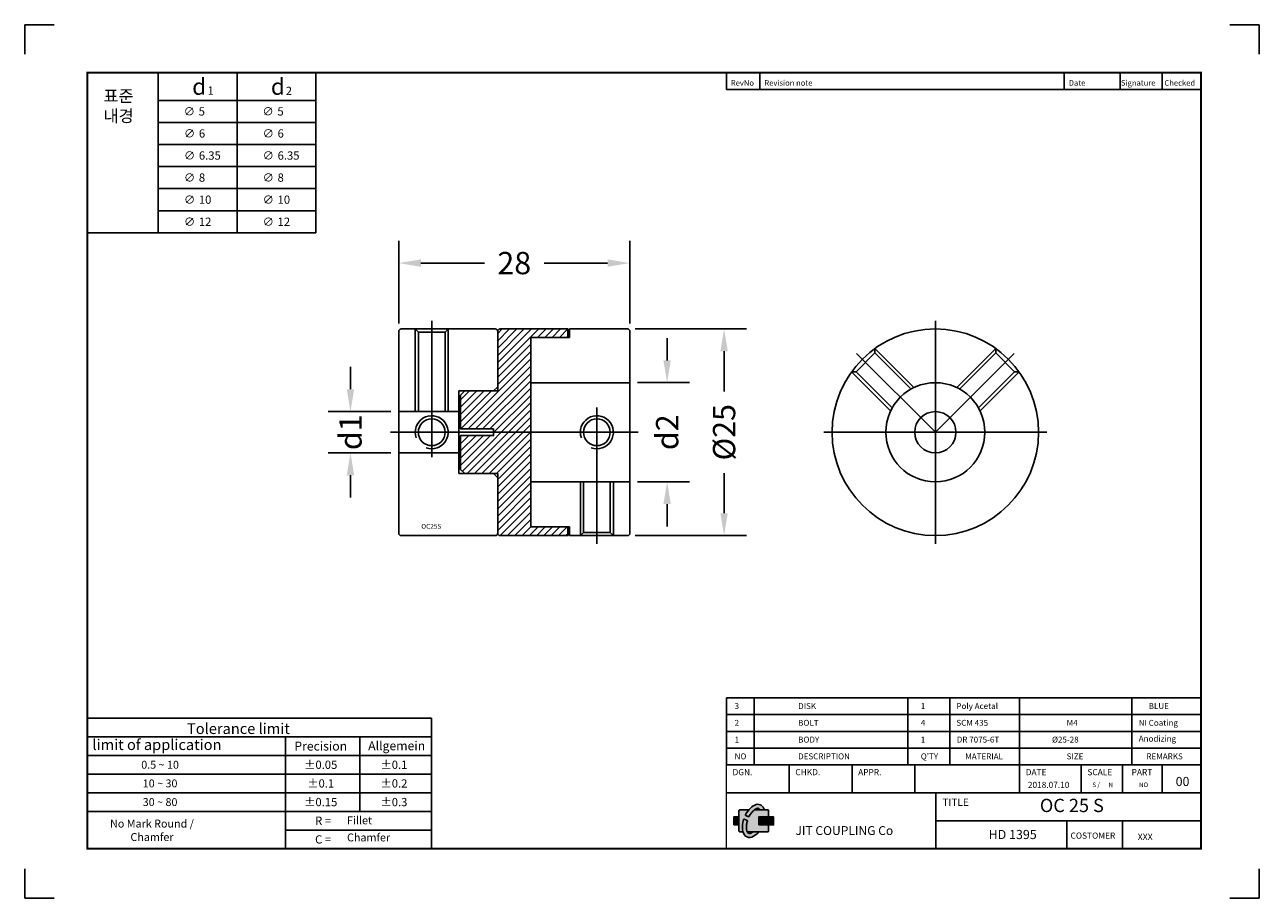
# Model space of a CAD drawing. Extents: x -936 to -787, y 27 to 133.
import ezdxf
from ezdxf.enums import TextEntityAlignment as Align

# ---------------------------------------------------------------- set-up
doc = ezdxf.new("R2010")
doc.units = 0
doc.header["$LTSCALE"] = 2.5
doc.header["$MEASUREMENT"] = 0
doc.linetypes.add('CENTER', pattern=[50.8, 31.75, -6.35, 6.35, -6.35])
doc.linetypes.add('HIDDEN', pattern=[9.525, 6.35, -3.175])
doc.layers.get('0').update_dxf_attribs({"linetype": 'CONTINUOUS'})
doc.layers.get('DEFPOINTS').update_dxf_attribs({"linetype": 'CONTINUOUS'})
for name, color, linetype in [('CENTER', 1, 'CENTER'), ('HIDDEN', 2, 'HIDDEN'), ('L1', 7, 'CONTINUOUS'), ('OUTLINE', 7, 'CONTINUOUS'), ('THIN', 3, 'CONTINUOUS')]:
    doc.layers.add(name, color=color, linetype=linetype)
doc.styles.add('H', font='txt')
doc.styles.add('HAN', font='txt')
doc.styles.add('ROMANS', font='simplex.shx')
doc.dimstyles.get("Standard").update_dxf_attribs({"dimscale": 15, "dimtxt": 0.18, "dimasz": 0.18, "dimexe": 0.18, "dimexo": 0.0625, "dimgap": 0.09, "dimtad": 0, "dimdec": 4, "dimdsep": 46, "dimtxsty": 'Standard', "dimcen": 0.09, "dimclrd": 251, "dimclre": 251, "dimadec": 0, "dimazin": 0, "dimtfac": 1, "dimtdec": 4, "dimtix": 1, "dimtofl": 0, "dimtmove": 0, "dimatfit": 3, "dimfxl": 1, "dimtolj": 1, "dimtzin": 0, "dimarcsym": 0})

# ---------------------------------------------------------------- blocks, each defined once
blk = doc.blocks.new('JITLOGE')
at = {"linetype": 'Continuous'}
h = blk.add_hatch(color=9, dxfattribs=at)
edge = h.paths.add_edge_path()
edge.add_line((1048.3, 81.5), (1058.3, 81.5))
edge.add_line((1058.3, 81.5), (1058.3, 87.5))
edge.add_arc((1057.3, 87.5), 1, 0, 90)
edge.add_line((1057.3, 88.5), (1043.9, 88.5))
edge.add_spline(control_points=[(1043.9, 88.5), (1043.7, 88.3), (1043.5, 88.2), (1042.8, 87.5), (1042.2, 87), (1040.8, 85.3), (1039.9, 84.1), (1039, 82.5), (1038.9, 82.2), (1038.7, 81.9)], knot_values=[10.207329, 10.207329, 10.207329, 10.207329, 10.272239, 10.272239, 10.462331, 10.462331, 10.773504, 10.773504, 10.833379, 10.833379, 10.833379, 10.833379], degree=3, periodic=0)
edge.add_arc((1038.3, 82.2), 0.5, 248, 332.6736, ccw=False)
edge.add_line((1038.1, 81.7), (1035.3, 82.8))
edge.add_arc((1035.5, 83.3), 0.5, 150.2942, 248, ccw=False)
edge.add_ellipse((1043.3, 77.5), major_axis=(-6.6, -16.2), ratio=0.571429, start_angle=601.6576, end_angle=621.6485, ccw=False)
edge.add_line((1038.2, 88.5), (1029.3, 88.5))
edge.add_arc((1029.3, 87.5), 1, 90, 180)
edge.add_line((1028.3, 87.5), (1028.3, 67.5))
edge.add_arc((1029.3, 67.5), 1, 180, 270)
edge.add_line((1029.3, 66.5), (1032.6, 66.5))
edge.add_ellipse((1043.3, 77.5), major_axis=(-6.6, -16.2), ratio=0.571429, start_angle=278.3515, end_angle=324.3428, ccw=False)
edge.add_arc((1033.6, 78.7), 0.5, 68, 166.146, ccw=False)
edge.add_line((1033.8, 79.1), (1036.6, 78))
edge.add_arc((1036.4, 77.5), 0.5, -16.6419, 68, ccw=False)
edge.add_spline(control_points=[(1036.9, 77.4), (1036.6, 76.3), (1036.3, 75.1), (1035.9, 72.6), (1035.9, 71.2), (1036, 69.1), (1036.2, 68.3), (1036.5, 67.2), (1036.7, 66.8), (1036.8, 66.5)], knot_values=[4.874568, 4.874568, 4.874568, 4.874568, 5.112665, 5.112665, 5.423837, 5.423837, 5.664926, 5.664926, 5.814354, 5.814354, 5.814354, 5.814354], degree=3, periodic=0)
edge.add_line((1036.8, 66.5), (1057.3, 66.5))
edge.add_arc((1057.3, 67.5), 1, 270, 360)
edge.add_line((1058.3, 67.5), (1058.3, 73.5))
edge.add_line((1058.3, 73.5), (1048.3, 73.5))
edge.add_line((1048.3, 73.5), (1048.3, 81.5))
h = blk.add_hatch(color=31, dxfattribs=at)
edge = h.paths.add_edge_path()
edge.add_spline(control_points=[(1043.9, 88.5), (1044.2, 88.7), (1044.6, 89), (1045.4, 89.5), (1045.9, 89.7), (1046.7, 90), (1047.1, 90.1), (1047.7, 90.1), (1047.9, 90.1), (1048.3, 90), (1048.4, 90), (1048.8, 89.7), (1049, 89.6), (1049.4, 89.1), (1049.6, 88.8), (1049.7, 88.5)], knot_values=[8.955827, 8.955827, 8.955827, 8.955827, 9.081009, 9.081009, 9.271101, 9.271101, 9.461193, 9.461193, 9.651286, 9.651286, 9.841378, 9.841378, 10.03147, 10.03147, 10.207329, 10.207329, 10.207329, 10.207329], degree=3, periodic=0)
edge.add_line((1049.7, 88.5), (1054, 88.5))
edge.add_ellipse((1043.3, 77.5), major_axis=(-6.6, -16.2), ratio=0.571429, start_angle=504.3428, end_angle=621.6485)
edge.add_arc((1035.5, 83.3), 0.5, 153.2049, 248)
edge.add_line((1035.3, 82.8), (1038.1, 81.7))
edge.add_arc((1038.3, 82.2), 0.5, 248, 329.1505)
edge.add_spline(control_points=[(1038.7, 81.9), (1038.9, 82.2), (1039, 82.5), (1039.9, 84.1), (1040.8, 85.3), (1042.2, 87), (1042.8, 87.5), (1043.5, 88.2), (1043.7, 88.3), (1043.9, 88.5)], knot_values=[10.207329, 10.207329, 10.207329, 10.207329, 10.267204, 10.267204, 10.578376, 10.578376, 10.768469, 10.768469, 10.833379, 10.833379, 10.833379, 10.833379], degree=3, periodic=0)
h = blk.add_hatch(color=31, dxfattribs=at)
edge = h.paths.add_edge_path()
edge.add_ellipse((1043.3, 77.5), major_axis=(-6.6, -16.2), ratio=0.571429, start_angle=278.3515, end_angle=421.6576)
edge.add_line((1048.3, 66.5), (1042.7, 66.5))
edge.add_spline(control_points=[(1042.7, 66.5), (1042.3, 66.1), (1041.9, 65.9), (1041.1, 65.4), (1040.7, 65.2), (1040, 65), (1039.7, 64.9), (1039.1, 64.8), (1038.9, 64.8), (1038.5, 64.9), (1038.4, 64.9), (1038.2, 65), (1038.2, 65), (1038.2, 65), (1038, 65), (1037.9, 65.1), (1037.5, 65.5), (1037.3, 65.7), (1037, 66.1), (1036.9, 66.3), (1036.8, 66.5)], knot_values=[5.814354, 5.814354, 5.814354, 5.814354, 5.965707, 5.965707, 6.123493, 6.123493, 6.28128, 6.28128, 6.439067, 6.439067, 6.596854, 6.596854, 6.596854, 6.613911, 6.613911, 6.793968, 6.793968, 6.974026, 6.974026, 7.065685, 7.065685, 7.065685, 7.065685], degree=3, periodic=0)
edge.add_spline(control_points=[(1036.8, 66.5), (1036.7, 66.8), (1036.5, 67.2), (1036.2, 68.3), (1036, 69.1), (1035.9, 71.2), (1035.9, 72.6), (1036.3, 75.1), (1036.6, 76.3), (1036.9, 77.4)], knot_values=[4.874568, 4.874568, 4.874568, 4.874568, 5.023997, 5.023997, 5.265085, 5.265085, 5.576258, 5.576258, 5.814354, 5.814354, 5.814354, 5.814354], degree=3, periodic=0)
edge.add_arc((1036.4, 77.5), 0.5, 346.8375, 428)
edge.add_line((1036.6, 78), (1033.8, 79.1))
edge.add_arc((1033.6, 78.7), 0.5, 68, 162.7951)
for p, q in [((1036.6, 78), (1033.8, 79.1)), ((1038.1, 81.7), (1035.3, 82.8))]:
    blk.add_line(p, q, dxfattribs=at)
for points in [[(1038.2, 88.5), (1029.3, 88.5, 0.414214), (1028.3, 87.5), (1028.3, 67.5, 0.414214), (1029.3, 66.5), (1032.6, 66.5)], [(1058.3, 81.5), (1058.3, 87.5, 0.414214), (1057.3, 88.5), (1043.9, 88.5)], [(1036.8, 66.5), (1057.3, 66.5, 0.414214), (1058.3, 67.5), (1058.3, 73.5)]]:
    blk.add_lwpolyline(points, format="xyb", dxfattribs=at)
at = {"color": 8, "linetype": 'Continuous', "const_width": 8}
for points in [[(1023.3, 77.5), (1028.3, 77.5)], [(1048.3, 77.5), (1063.3, 77.5)]]:
    blk.add_lwpolyline(points, dxfattribs=at)
at = {"linetype": 'Continuous'}
for points in [[(1023.3, 73.5), (1028.3, 73.5), (1028.3, 81.5), (1023.3, 81.5)], [(1048.3, 73.5), (1063.3, 73.5), (1063.3, 81.5), (1048.3, 81.5)]]:
    blk.add_lwpolyline(points, close=True, dxfattribs=at)
for centre, start, end in [((1033.6, 78.7), 68, 162.7951), ((1035.5, 83.3), 153.2049, 248), ((1036.4, 77.5), 343.3581, 68), ((1038.3, 82.2), 248, 332.6736)]:
    blk.add_arc(centre, 0.5, start, end, dxfattribs=at)
for start_param, end_param in [(8.802443, 10.849813), (4.85815, 7.359314)]:
    blk.add_ellipse((1043.3, 77.5), major_axis=(-6.6, -16.2), ratio=0.571429, start_param=start_param, end_param=end_param, dxfattribs=at)
for points, knots in [([(1049.7, 88.5), (1049.6, 88.8), (1049.4, 89.1), (1049, 89.6), (1048.8, 89.7), (1048.4, 90), (1048.3, 90), (1047.9, 90.1), (1047.7, 90.1), (1047.1, 90.1), (1046.7, 90), (1045.9, 89.7), (1045.4, 89.5), (1044.4, 88.9), (1043.9, 88.5), (1042.8, 87.5), (1042.2, 87), (1040.8, 85.3), (1039.9, 84.1), (1039, 82.5), (1038.9, 82.2), (1038.7, 81.9)], [8.955827, 8.955827, 8.955827, 8.955827, 9.131686, 9.131686, 9.321778, 9.321778, 9.51187, 9.51187, 9.701962, 9.701962, 9.892054, 9.892054, 10.082147, 10.082147, 10.272239, 10.272239, 10.462331, 10.462331, 10.773504, 10.773504, 10.833379, 10.833379, 10.833379, 10.833379]), ([(1036.9, 77.4), (1036.6, 76.3), (1036.3, 75.1), (1035.9, 72.6), (1035.9, 71.2), (1036, 69.1), (1036.2, 68.3), (1036.6, 66.9), (1036.9, 66.4), (1037.3, 65.7), (1037.5, 65.5), (1037.9, 65.1), (1038, 65), (1038.2, 65), (1038.2, 65), (1038.2, 65), (1038.4, 64.9), (1038.5, 64.9), (1038.9, 64.8), (1039.1, 64.8), (1039.7, 64.9), (1040, 65), (1040.7, 65.2), (1041.1, 65.4), (1041.9, 65.9), (1042.3, 66.1), (1042.7, 66.5)], [4.874568, 4.874568, 4.874568, 4.874568, 5.112665, 5.112665, 5.423837, 5.423837, 5.664926, 5.664926, 5.906014, 5.906014, 6.086071, 6.086071, 6.266128, 6.266128, 6.283185, 6.283185, 6.283185, 6.440972, 6.440972, 6.598759, 6.598759, 6.756546, 6.756546, 6.914333, 6.914333, 7.065685, 7.065685, 7.065685, 7.065685])]:
    blk.add_open_spline(points, degree=3, knots=knots, dxfattribs=at)
blk = doc.blocks.new('*D1')
at = {"color": 251, "lineweight": -2, "transparency": 16777216}
for p, q in [((-862.44, 95.7), (-848.97, 95.7)), ((-851.67, 93), (-851.67, 88.15)), ((-851.67, 73.4), (-851.67, 78.25)), ((-862.44, 70.7), (-848.97, 70.7))]:
    blk.add_line(p, q, dxfattribs=at)
at = {"color": 251, "transparency": 16777216}
for points in [[(-852.12, 93), (-851.22, 93), (-851.67, 95.7)], [(-852.12, 73.4), (-851.22, 73.4), (-851.67, 70.7)]]:
    blk.add_solid(points, dxfattribs=at)
at = {"layer": 'DEFPOINTS', "color": 0, "transparency": 16777216}
for p in [(-863.38, 95.7), (-863.38, 70.7), (-851.67, 70.7)]:
    blk.add_point(p, dxfattribs=at)
at = {"color": 0, "transparency": 16777216, "insert": (-851.67, 83.2), "char_height": 2.7, "attachment_point": 5, "rotation": 90}
blk.add_mtext('\\A1;%%c25', dxfattribs=at)
blk = doc.blocks.new('*D2')
at = {"color": 251, "lineweight": -2, "transparency": 16777216}
for p, q in [((-891.08, 96.34), (-891.08, 106.37)), ((-863.08, 96.34), (-863.08, 106.37)), ((-888.38, 103.67), (-880.68, 103.67)), ((-865.78, 103.67), (-873.48, 103.67))]:
    blk.add_line(p, q, dxfattribs=at)
at = {"color": 251, "transparency": 16777216}
for points in [[(-888.38, 104.12), (-888.38, 103.22), (-891.08, 103.67)], [(-865.78, 104.12), (-865.78, 103.22), (-863.08, 103.67)]]:
    blk.add_solid(points, dxfattribs=at)
at = {"layer": 'DEFPOINTS', "color": 0, "transparency": 16777216}
for p in [(-863.08, 103.67), (-891.08, 95.4), (-863.08, 95.4)]:
    blk.add_point(p, dxfattribs=at)
at = {"color": 0, "transparency": 16777216, "insert": (-877.08, 103.67), "char_height": 2.7, "attachment_point": 5}
blk.add_mtext('\\A1;28', dxfattribs=at)
blk = doc.blocks.new('*D3')
at = {"color": 251, "lineweight": -2, "transparency": 16777216}
for p, q in [((-858.57, 91.9), (-858.57, 94.6)), ((-862.14, 89.2), (-855.87, 89.2)), ((-862.14, 77.2), (-855.87, 77.2)), ((-858.57, 74.5), (-858.57, 71.8))]:
    blk.add_line(p, q, dxfattribs=at)
at = {"color": 251, "transparency": 16777216}
for points in [[(-859.02, 91.9), (-858.12, 91.9), (-858.57, 89.2)], [(-859.02, 74.5), (-858.12, 74.5), (-858.57, 77.2)]]:
    blk.add_solid(points, dxfattribs=at)
at = {"layer": 'DEFPOINTS', "color": 0, "transparency": 16777216}
for p in [(-863.08, 89.2), (-858.57, 89.2), (-863.08, 77.2)]:
    blk.add_point(p, dxfattribs=at)
at = {"color": 0, "transparency": 16777216, "insert": (-858.57, 83.2), "char_height": 2.7, "attachment_point": 5, "rotation": 90}
blk.add_mtext('\\A1;d2', dxfattribs=at)
blk = doc.blocks.new('*D4')
at = {"color": 251, "lineweight": -2, "transparency": 16777216}
for p, q in [((-896.92, 88.4), (-896.92, 91.1)), ((-892.02, 85.7), (-899.62, 85.7)), ((-892.02, 80.7), (-899.62, 80.7)), ((-896.92, 78), (-896.92, 75.3))]:
    blk.add_line(p, q, dxfattribs=at)
at = {"color": 251, "transparency": 16777216}
for points in [[(-897.37, 88.4), (-896.47, 88.4), (-896.92, 85.7)], [(-897.37, 78), (-896.47, 78), (-896.92, 80.7)]]:
    blk.add_solid(points, dxfattribs=at)
at = {"layer": 'DEFPOINTS', "color": 0, "transparency": 16777216}
for p in [(-896.92, 85.7), (-891.08, 85.7), (-891.08, 80.7)]:
    blk.add_point(p, dxfattribs=at)
at = {"color": 0, "transparency": 16777216, "insert": (-896.92, 83.2), "char_height": 2.7, "attachment_point": 5, "rotation": 90}
blk.add_mtext('\\A1;d1', dxfattribs=at)

msp = doc.modelspace()

# ---------------------------------------------------------------- hatches: boundary and pattern name
h = msp.add_hatch()
h.set_pattern_fill('ANSI31', color=4, scale=5)
h.set_pattern_definition([(45, (-881.9158, 52.5424), (-0.441942, 0.441942), [])])
h.paths.add_polyline_path([(-875.07814, 94.65375), (-870.57814, 94.65375), (-870.57814, 95.69875), (-878.77814, 95.69875, 0.414213562), (-879.07814, 95.39875), (-879.07814, 88.19875), (-883.07814, 88.19875), (-883.57814, 87.69875), (-883.57814, 83.59875), (-879.57814, 83.59875), (-879.57814, 83.19875), (-875.07814, 83.19875)])
h.paths.add_polyline_path([(-875.07814, 83.19875), (-879.57814, 83.19875), (-879.57814, 82.79875), (-883.57814, 82.79875), (-883.57814, 78.69875), (-883.07814, 78.19875), (-879.07814, 78.19875), (-879.07814, 70.99875, 0.414213562), (-878.77814, 70.69875), (-870.57814, 70.69875), (-870.57814, 71.74375), (-875.07814, 71.74375)])

# ---------------------------------------------------------------- linework, layer by layer
at = {"color": 4}
for p, q in [((-901.12054, 126.70361), (-928.7937, 126.70361)), ((-928.7937, 107.338), (-928.7937, 126.70361)), ((-920.18774, 126.70361), (-920.18774, 107.338)), ((-910.65414, 126.70361), (-910.65414, 107.338)), ((-901.12054, 126.70361), (-901.12054, 107.338)), ((-920.18774, 123.36471), (-901.12054, 123.36471)), ((-920.18774, 120.69359), (-901.12054, 120.69359)), ((-920.18774, 118.02248), (-901.12054, 118.02248)), ((-920.18774, 115.35136), (-901.12054, 115.35136)), ((-920.18774, 112.68024), (-901.12054, 112.68024)), ((-920.18774, 110.00912), (-901.12054, 110.00912)), ((-928.7937, 107.338), (-901.12054, 107.338))]:
    msp.add_line(p, q, dxfattribs=at)
for p, q in [((-851.39639, 124.66424), (-851.39639, 126.70361)), ((-847.33813, 124.66424), (-847.33813, 126.69337)), ((-810.4756, 124.66424), (-810.4756, 126.69337)), ((-803.71183, 124.66424), (-803.71183, 126.69337)), ((-798.63901, 124.66424), (-798.63901, 126.69337)), ((-851.39639, 124.66424), (-793.90437, 124.66424)), ((-890.77814, 95.69875), (-879.37814, 95.69875)), ((-870.37814, 95.69875), (-870.37814, 94.65375)), ((-870.37814, 95.69875), (-863.37814, 95.69875)), ((-891.07814, 95.39875), (-891.07814, 70.99875)), ((-879.07814, 95.39875), (-879.07814, 88.69875)), ((-870.37814, 94.65375), (-875.07814, 94.65375)), ((-875.07814, 94.65375), (-875.07814, 71.74375)), ((-863.07814, 95.39875), (-863.07814, 70.99875)), ((-879.07814, 88.69875), (-879.57814, 88.19875)), ((-879.57814, 88.19875), (-883.77814, 88.19875)), ((-883.77814, 88.19875), (-883.77814, 78.19875)), ((-879.57814, 78.19875), (-883.77814, 78.19875)), ((-879.07814, 77.69875), (-879.57814, 78.19875)), ((-879.07814, 70.99875), (-879.07814, 77.69875)), ((-890.77814, 70.69875), (-879.37814, 70.69875)), ((-870.37814, 71.74375), (-875.07814, 71.74375)), ((-870.37814, 70.69875), (-870.37814, 71.74375)), ((-863.37814, 70.69875), (-870.37814, 70.69875)), ((-851.39639, 42.94085), (-851.39639, 51.05737)), ((-851.39639, 51.05737), (-793.90437, 51.05737)), ((-848.01451, 42.94085), (-848.01451, 51.05737)), ((-829.41415, 42.94085), (-829.41415, 51.05737)), ((-824.34132, 42.94085), (-824.34132, 51.05737)), ((-815.88661, 39.55897), (-815.88661, 51.05737)), ((-802.29266, 42.94085), (-802.29266, 51.05737)), ((-851.39639, 49.02824), (-793.90437, 49.02824)), ((-851.39639, 46.99911), (-793.90437, 46.99911)), ((-851.39639, 44.96998), (-793.90437, 44.96998)), ((-843.78715, 39.55897), (-843.78715, 42.94085)), ((-836.17792, 39.55897), (-836.17792, 42.94085)), ((-828.56868, 39.55897), (-828.56868, 42.94085)), ((-815.88661, 39.55897), (-815.88661, 42.94085)), ((-808.41742, 39.55897), (-808.41742, 42.94085)), ((-803.41604, 39.55897), (-803.41604, 42.94085)), ((-798.62836, 39.55897), (-798.62836, 42.94085)), ((-851.39639, 39.55897), (-793.90437, 39.55897)), ((-826.03226, 32.7952), (-826.03226, 39.55897)), ((-826.03226, 36.17708), (-793.90437, 36.17708)), ((-810.17881, 32.7952), (-810.17881, 36.17708)), ((-803.41537, 32.7952), (-803.41537, 36.17708))]:
    msp.add_line(p, q)
at = {"const_width": 0.23912}
msp.add_lwpolyline([(-928.7937, 32.7952), (-793.90437, 32.7952), (-793.90437, 126.70361), (-928.7937, 126.70361)], close=True, dxfattribs=at)
msp.add_lwpolyline([(-879.57814, 83.59875), (-883.57814, 83.59875), (-883.57814, 87.69875), (-883.07814, 88.19875), (-879.07814, 88.19875), (-879.07814, 95.39875, -0.414213562), (-878.77814, 95.69875), (-870.57814, 95.69875), (-870.57814, 94.65375), (-875.07814, 94.65375), (-875.07814, 71.74375), (-870.57814, 71.74375), (-870.57814, 70.69875), (-878.77814, 70.69875, -0.414213562), (-879.07814, 70.99875), (-879.07814, 78.19875), (-883.07814, 78.19875), (-883.57814, 78.69875), (-883.57814, 82.79875), (-879.57814, 82.79875)], format="xyb", close=True)
at = {"ltscale": 5, "const_width": 0.1913}
for points in [[(-851.39639, 42.94085), (-851.39639, 32.7952)], [(-793.90437, 42.94085), (-851.39639, 42.94085)]]:
    msp.add_lwpolyline(points, dxfattribs=at)
for centre, radius in [((-826.0898, 83.19875), 12.5), ((-826.0898, 83.19875), 6), ((-826.0898, 83.19875), 2.5), ((-887.07814, 83.19875), 1.62111), ((-867.07814, 83.19875), 1.62111)]:
    msp.add_circle(centre, radius)
for centre, start, end in [((-890.77814, 95.39875), 90, 180), ((-879.37814, 95.39875), 0, 90), ((-863.37814, 95.39875), 0, 90), ((-890.77814, 70.99875), 180, 270), ((-879.37814, 70.99875), 270, 0), ((-863.37814, 70.99875), 270, 0)]:
    msp.add_arc(centre, 0.3, start, end)
at = {"layer": 'CENTER'}
for p, q in [((-887.07814, 96.69875), (-887.07814, 82.19875)), ((-826.0898, 69.69875), (-826.0898, 96.69875)), ((-826.0898, 83.19875), (-835.63574, 92.74469)), ((-887.07814, 80.19875), (-887.07814, 86.19875)), ((-892.07814, 83.19875), (-862.07814, 83.19875)), ((-890.07814, 83.19875), (-884.07814, 83.19875)), ((-839.5898, 83.19875), (-812.5898, 83.19875))]:
    msp.add_line(p, q, dxfattribs=at)
at = {"layer": 'CENTER', "extrusion": (1.22461e-16, -2.99932e-32, -1)}
msp.add_line((-826.0898, 83.19875), (-816.54385, 92.74469), dxfattribs=at)
at = {"layer": 'CENTER', "extrusion": (-2.99932e-32, -1.22461e-16, -1)}
for p, q in [((-867.07814, 86.19875), (-867.07814, 80.19875)), ((-867.07814, 69.69875), (-867.07814, 84.19875)), ((-870.07814, 83.19875), (-864.07814, 83.19875))]:
    msp.add_line(p, q, dxfattribs=at)
at = {"layer": 'DEFPOINTS'}
for p, q in [((-932.81088, 132.51758), (-936.37075, 132.51758)), ((-936.37075, 132.51758), (-936.37075, 128.9577)), ((-786.8559, 132.51758), (-790.41578, 132.51758)), ((-786.8559, 128.9577), (-786.8559, 132.51758)), ((-936.37075, 26.80001), (-936.37075, 30.35988)), ((-786.8559, 26.80001), (-786.8559, 30.35988)), ((-936.37075, 26.80001), (-932.81088, 26.80001)), ((-786.8559, 26.80001), (-790.41578, 26.80001))]:
    msp.add_line(p, q, dxfattribs=at)
at = {"layer": 'HIDDEN'}
for p, q in [((-889.07814, 95.69875), (-889.07814, 85.69875)), ((-889.07814, 95.69875), (-888.69925, 95.31986)), ((-885.07814, 95.69875), (-885.45703, 95.31986)), ((-885.07814, 95.69875), (-885.07814, 85.69875)), ((-888.69925, 95.31986), (-885.45703, 95.31986)), ((-888.69925, 95.31986), (-888.69925, 85.69875)), ((-885.45703, 95.31986), (-885.45703, 85.69875)), ((-835.69314, 90.5095), (-833.40055, 92.8021)), ((-833.40055, 93.33793), (-828.67558, 88.61296)), ((-833.40055, 93.33793), (-833.40055, 92.8021)), ((-833.40055, 92.8021), (-829.02835, 88.4299)), ((-836.22897, 90.5095), (-831.50401, 85.78453)), ((-836.22897, 90.5095), (-835.69314, 90.5095)), ((-835.69314, 90.5095), (-831.32094, 86.1373)), ((-863.07814, 89.19875), (-875.07814, 89.19875)), ((-891.07814, 85.69875), (-883.77814, 85.69875)), ((-891.07814, 80.69875), (-883.77814, 80.69875)), ((-863.07814, 77.19875), (-875.07814, 77.19875))]:
    msp.add_line(p, q, dxfattribs=at)
at = {"layer": 'HIDDEN', "extrusion": (1.22461e-16, -2.99932e-32, -1)}
for p, q in [((-818.77904, 93.33793), (-823.50401, 88.61296)), ((-818.77904, 92.8021), (-823.15124, 88.4299)), ((-818.77904, 93.33793), (-818.77904, 92.8021)), ((-816.48645, 90.5095), (-818.77904, 92.8021)), ((-816.48645, 90.5095), (-820.85865, 86.1373)), ((-815.95062, 90.5095), (-820.67558, 85.78453)), ((-815.95062, 90.5095), (-816.48645, 90.5095))]:
    msp.add_line(p, q, dxfattribs=at)
at = {"layer": 'HIDDEN', "extrusion": (-2.99932e-32, -1.22461e-16, -1)}
for p, q in [((-869.07814, 70.69875), (-869.07814, 77.19875)), ((-868.69925, 71.07764), (-868.69925, 77.19875)), ((-865.45703, 71.07764), (-865.45703, 77.19875)), ((-865.07814, 70.69875), (-865.07814, 77.19875)), ((-869.07814, 70.69875), (-868.69925, 71.07764)), ((-868.69925, 71.07764), (-865.45703, 71.07764)), ((-865.07814, 70.69875), (-865.45703, 71.07764))]:
    msp.add_line(p, q, dxfattribs=at)
at = {"layer": 'L1'}
for p, q in [((-928.7937, 48.60766), (-928.7937, 32.7952)), ((-887.103, 48.60766), (-928.7937, 48.60766)), ((-887.103, 48.60766), (-887.103, 32.7952)), ((-887.103, 46.34874), (-928.7937, 46.34874)), ((-904.78083, 46.34874), (-904.78083, 32.7952)), ((-895.79815, 46.34874), (-895.79815, 37.31305)), ((-887.103, 44.08982), (-928.7937, 44.08982)), ((-887.103, 41.83089), (-928.7937, 41.83089)), ((-887.103, 39.57197), (-928.7937, 39.57197)), ((-887.103, 37.31305), (-928.7937, 37.31305)), ((-887.103, 35.05412), (-904.78083, 35.05412))]:
    msp.add_line(p, q, dxfattribs=at)
at = {"layer": 'THIN'}
for centre in [(-887.07814, 83.19875), (-867.07814, 83.19875)]:
    msp.add_arc(centre, 2, 250, 200, dxfattribs=at)

# ---------------------------------------------------------------- block references
at = {"ltscale": 0.6, "xscale": 0.120518028804096, "yscale": 0.120518028804096, "zscale": 0.120518028804096}
msp.add_blockref('JITLOGE', (-973.8198, 26.82929), dxfattribs=at)

# ---------------------------------------------------------------- texts
at = {"color": 4}
for s, height, p in [('d', 2.00334, (-916.08872, 124.03249)), ('d', 2.00334, (-906.55512, 124.03249)), ('1', 1.00167, (-914.23047, 124.04436)), ('2', 1.00167, (-904.7587, 124.00598)), ('∅', 1.00167, (-917.10947, 121.52832)), ('5', 1.00167, (-915.30169, 121.52832)), ('∅', 1.00167, (-907.57587, 121.52832)), ('5', 1.00167, (-905.7681, 121.52832)), ('∅', 1.00167, (-917.08562, 118.8572)), ('6', 1.00167, (-915.27784, 118.8572)), ('∅', 1.00167, (-907.55202, 118.8572)), ('6', 1.00167, (-905.74425, 118.8572)), ('∅', 1.00167, (-917.08562, 116.18608)), ('6.35', 1.00167, (-915.27784, 116.18608)), ('∅', 1.00167, (-907.55202, 116.18608)), ('6.35', 1.00167, (-905.74425, 116.18608)), ('∅', 1.00167, (-917.08562, 113.51496)), ('8', 1.00167, (-915.27784, 113.51496)), ('∅', 1.00167, (-907.55202, 113.51496)), ('8', 1.00167, (-905.74425, 113.51496)), ('∅', 1.00167, (-917.08562, 110.84384)), ('10', 1.00167, (-915.27784, 110.84384)), ('∅', 1.00167, (-907.55202, 110.84384)), ('10', 1.00167, (-905.74425, 110.84384)), ('∅', 1.00167, (-917.08562, 108.17272)), ('12', 1.00167, (-915.27784, 108.17272)), ('∅', 1.00167, (-907.55202, 108.17272)), ('12', 1.00167, (-905.74425, 108.17272))]:
    msp.add_text(s, height=height, dxfattribs=at).set_placement(p)
at = {"style": 'ROMANS'}
for s, height, p in [('RevNo', 0.676377, (-850.85529, 125.47589)), ('Revision note', 0.6763767, (-846.79703, 125.47589)), ('Date', 0.676377, (-809.9345, 125.47589)), ('Signature', 0.676377, (-803.61417, 125.47589)), ('Checked', 0.676377, (-798.346, 125.47589))]:
    msp.add_text(s, height=height, dxfattribs=at).set_placement(p, align=Align.MIDDLE_LEFT)
for s, height, p in [('OC25S ', 0.575, (-888.33989, 71.52721)), ('XXX', 0.773477, (-801.582, 33.85375))]:
    msp.add_text(s, height=height).set_placement(p)
for s, height, p in [('3', 0.71487, (-850.40124, 49.70489)), ('DISK', 0.714871, (-842.70353, 49.70489)), ('1', 0.71487, (-827.85102, 49.70489)), ('Poly Acetal', 0.7148706, (-823.53908, 49.70489)), ('BLUE', 0.714871, (-800.2498, 49.70489)), ('2', 0.71487, (-850.40124, 47.67576)), ('BOLT', 0.714871, (-842.70353, 47.67576)), ('4', 0.71487, (-827.85102, 47.67576)), ('SCM 435 ', 0.714871, (-823.53908, 47.67576)), ('M4', 0.714871, (-810.19084, 47.67576)), ('NI Coating', 0.714871, (-801.45693, 47.67576)), ('1', 0.71487, (-850.40124, 45.64663)), ('BODY', 0.714871, (-842.70353, 45.64663)), ('1', 0.71487, (-827.85102, 45.64663)), ('DR 7075-6T', 0.714871, (-823.49257, 45.64663)), ('%%C25-28', 0.714871, (-811.95819, 45.64663)), ('Anodizing', 0.714871, (-801.45693, 45.76176)), ('NO', 0.714871, (-850.40124, 43.6175)), ('DESCRIPTION', 0.7148706, (-842.70353, 43.6175)), ("Q'TY", 0.714871, (-827.85102, 43.6175)), ('MATERIAL', 0.714871, (-822.46937, 43.6175)), ('SIZE', 0.714871, (-810.19084, 43.6175)), ('REMARKS', 0.714871, (-800.53017, 43.6175)), ('DGN.', 0.742366, (-850.65336, 41.69271)), ('CHKD.', 0.742366, (-843.04412, 41.69271)), ('APPR.', 0.742366, (-835.43488, 41.69271)), ('DATE', 0.742366, (-815.14358, 41.69271)), ('SCALE', 0.742366, (-807.67439, 41.69271)), ('PART', 0.742366, (-802.3208, 41.69271)), ('2018.07.10', 0.737725, (-814.88456, 40.15928)), ('S /', 0.5499, (-807.07246, 40.26065)), ('NO', 0.5499, (-801.4239, 40.26065)), ('00', 1.099801, (-796.98361, 40.38676)), ('TITLE', 0.890839, (-825.22516, 37.97672)), ('COSTOMER', 0.742366, (-809.71754, 34.01378))]:
    msp.add_text(s, height=height, dxfattribs=at).set_placement(p)
msp.add_text('N', height=0.5499, dxfattribs=at).set_placement((-804.84684, 40.24329), align=Align.CENTER)
at = {"linetype": 'Continuous', "style": 'HAN'}
msp.add_text('OC 25 S', height=1.606874, dxfattribs=at).set_placement((-809.55519, 37.23141), align=Align.CENTER)
at = {"linetype": 'Continuous', "style": 'H'}
msp.add_text('JIT COUPLING Co', height=1.0712496, dxfattribs=at).set_placement((-843.02862, 34.45881))
msp.add_text('HD 1395', height=1.106588).set_placement((-816.72627, 33.96562), align=Align.CENTER)
at = {"layer": 'L1'}
for s, height, p in [('Precision', 1.086021, (-900.51952, 45.21928)), ('0.5 ~ 10', 0.955698, (-919.97383, 42.96036)), ('%%P0.05', 0.999139, (-900.51952, 42.96036)), ('%%P0.1', 0.999139, (-891.65185, 42.96036)), ('10 ~ 30', 0.955698, (-919.97383, 40.70143)), ('%%P0.1', 0.999139, (-900.51952, 40.70143)), ('%%P0.2', 0.999139, (-891.65185, 40.70143)), ('30 ~ 80', 0.955698, (-919.97383, 38.44251)), ('%%P0.15', 0.999139, (-900.51952, 38.44251)), ('%%P0.3', 0.999139, (-891.65185, 38.44251)), ('No Mark Round /', 0.9556984, (-920.95654, 35.83799)), ('R = ', 0.999139, (-900.08511, 36.18359)), ('Chamfer', 0.955698, (-920.95654, 34.21266)), ('C = ', 0.999139, (-900.08511, 33.92466))]:
    msp.add_text(s, height=height, dxfattribs=at).set_placement(p, align=Align.MIDDLE_CENTER)
at = {"layer": 'OUTLINE', "color": 4, "ltscale": 0.2, "insert": (-923.18143, 120.74594), "char_height": 1.452109, "attachment_point": 9}
msp.add_mtext('\\A1;표준\\P내경', dxfattribs=at)
at = {"layer": 'OUTLINE', "attachment_point": 1}
for s, insert, char_height, width in [('Tolerance limit ', (-916.71466, 47.97884), 1.298881, 24.7801982), ('limit of application ', (-928.16595, 46.04026), 1.298881, 24.0161036), ('Allgemein', (-894.77419, 45.80116), 1.086021, 6.6916095), ('Fillet', (-897.33621, 36.71395), 0.955698, 5.0815539), ('Chamfer ', (-897.33621, 34.64035), 0.955698, 5.0815539)]:
    msp.add_mtext(s, dxfattribs=dict(at, insert=insert, char_height=char_height, width=width))

# ---------------------------------------------------------------- dimensions: what is measured, and where the dimension line sits
dim = msp.add_linear_dim(base=(-863.07814, 103.67148), p1=(-891.07814, 95.39875), p2=(-863.07814, 95.39875), dimstyle='Standard')
dim.commit()
dim.dimension.update_dxf_attribs({"geometry": '*D2', "text_midpoint": (-877.07814, 103.67148)})
dim = msp.add_linear_dim(base=(-851.67341, 70.69875), p1=(-863.37814, 95.69875), p2=(-863.37814, 70.69875), angle=90, text='%%c<>', dimstyle='Standard', override={"dimjust": 0, "dimdec": 2, "dimzin": 12, "dimtol": 0, "dimlim": 0})
dim.commit()
dim.dimension.update_dxf_attribs({"geometry": '*D1', "text_midpoint": (-851.67341, 83.19875)})
for base, p1, p2, text, picture, middle in [((-858.57021, 89.19875), (-863.07814, 77.19875), (-863.07814, 89.19875), 'd2', '*D3', (-858.57021, 83.19875)), ((-896.91641, 85.69875), (-891.07814, 80.69875), (-891.07814, 85.69875), 'd1', '*D4', (-896.91641, 83.19875))]:
    dim = msp.add_linear_dim(base=base, p1=p1, p2=p2, angle=90, text=text, dimstyle='Standard')
    dim.commit()
    dim.dimension.update_dxf_attribs({"geometry": picture, "text_midpoint": middle})

doc.saveas('drawing.dxf')
